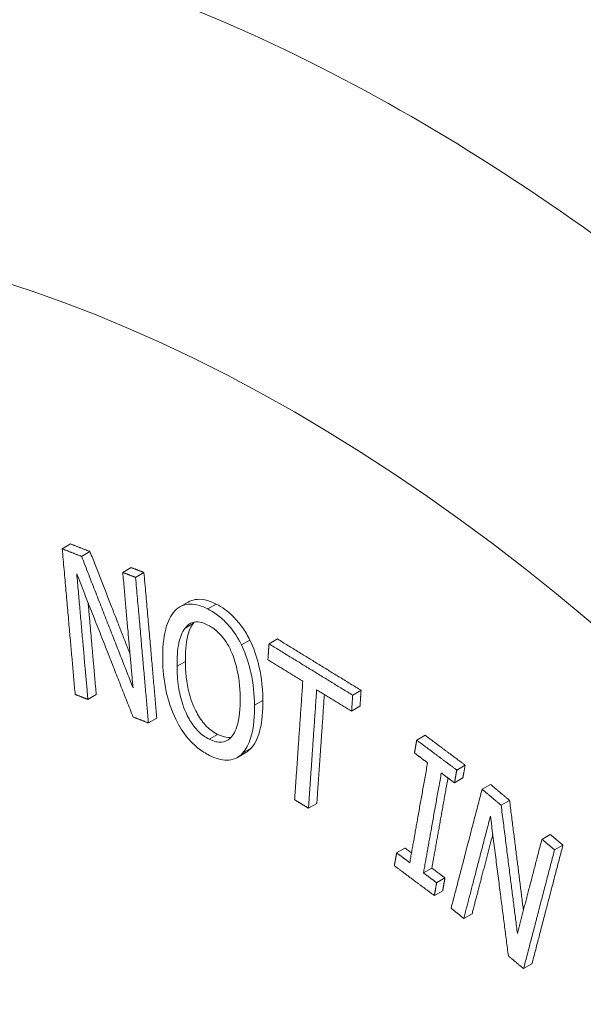
# Paper-space layout 'Layout1' of a CAD drawing. Units: inches. Extents: x 0.2 to 16.6, y 0.2 to 10.5.
# Drawn here: x 14 to 14.1, y 5.9 to 6.2 of the extents above; entities that cross this region are included whole.
import ezdxf

# ---------------------------------------------------------------- set-up
doc = ezdxf.new("R2010")
doc.units = ezdxf.units.IN
doc.header["$MEASUREMENT"] = 0
doc.layers.add('Viewport3ForCustomObjects_0', color=7, linetype='Continuous')
doc.layers.add('Visible (ANSI)', color=7, linetype='Continuous', lineweight=18)
doc.layers.add('Visible Narrow (ANSI)', color=7, linetype='Continuous', lineweight=18)

# ---------------------------------------------------------------- blocks, each defined once
blk = doc.blocks.new('CustomObjectsInViewport3_0')
at = {"layer": 'Visible (ANSI)'}
for p, q in [((-10006.08803, -10003.80174), (-10006.07979, -10003.79699)), ((-10006.06914, -10003.80913), (-10006.0609, -10003.80437)), ((-10006.02877, -10003.82484), (-10006.02053, -10003.82009)), ((-10006.01626, -10003.8297), (-10006.00803, -10003.82494)), ((-10005.97307, -10003.85868), (-10005.96484, -10003.85392)), ((-10005.91256, -10003.89579), (-10005.90433, -10003.89104)), ((-10005.8856, -10003.8948), (-10005.87736, -10003.89004)), ((-10005.80367, -10003.94507), (-10005.79544, -10003.94031)), ((-10006.0629, -10003.94923), (-10006.05474, -10003.94451)), ((-10005.80474, -10003.96065), (-10005.79652, -10003.9559)), ((-10006.00361, -10003.97231), (-10005.99544, -10003.96759)), ((-10005.74098, -10003.98913), (-10005.73274, -10003.98437)), ((-10005.91661, -10004.00601), (-10005.90844, -10004.00129)), ((-10005.70179, -10004.01839), (-10005.69355, -10004.01364)), ((-10005.70403, -10004.03095), (-10005.6958, -10004.02619)), ((-10005.677, -10004.03725), (-10005.66877, -10004.03249)), ((-10005.84695, -10004.05582), (-10005.83878, -10004.05111)), ((-10005.65833, -10004.0529), (-10005.65009, -10004.04815)), ((-10005.61843, -10004.08628), (-10005.61019, -10004.08152)), ((-10005.76067, -10004.09952), (-10005.7525, -10004.0948)), ((-10005.60606, -10004.09659), (-10005.59783, -10004.09184)), ((-10005.73437, -10004.11917), (-10005.7262, -10004.11446)), ((-10005.72148, -10004.12879), (-10005.71331, -10004.12407)), ((-10005.72372, -10004.14134), (-10005.71556, -10004.13663)), ((-10005.69496, -10004.16393), (-10005.6868, -10004.15921)), ((-10005.63635, -10004.21293), (-10005.62818, -10004.20822))]:
    blk.add_line(p, q, dxfattribs=at)
for centre, start_param, end_param in [((-10005.23678, -10004.77854), 5.254428, 5.741146), ((-10005.74618, -10005.07264), 5.252014, 5.743561)]:
    blk.add_ellipse(centre, major_axis=(-1.0375, 1.797), ratio=0.57735, start_param=start_param, end_param=end_param, dxfattribs=at)
for points, knots in [([(-10004.93351, -10006.96275), (-10005.07956, -10006.97944), (-10005.22848, -10006.96519), (-10005.54664, -10006.88192), (-10005.71526, -10006.80343), (-10006.04958, -10006.58836), (-10006.21435, -10006.44766), (-10006.51611, -10006.12436), (-10006.65315, -10005.942), (-10006.88814, -10005.55396), (-10006.98633, -10005.34855), (-10007.13557, -10004.93086), (-10007.18645, -10004.71867), (-10007.2323, -10004.30357), (-10007.22695, -10004.10062), (-10007.15006, -10003.73288), (-10007.08173, -10003.56559), (-10006.97673, -10003.42379)], [4.172729, 4.172729, 4.172729, 4.172729, 4.445553, 4.445553, 4.769449, 4.769449, 5.116686, 5.116686, 5.461562, 5.461562, 5.803791, 5.803791, 6.147779, 6.147779, 6.495379, 6.495379, 6.822846, 6.822846, 6.822846, 6.822846]), ([(-10005.96484, -10003.85392), (-10005.96278, -10003.85273), (-10005.96052, -10003.85191), (-10005.95501, -10003.85098), (-10005.95177, -10003.85109), (-10005.94474, -10003.85257), (-10005.94104, -10003.85398), (-10005.93731, -10003.85586)], [0.0270046, 0.0270046, 0.0270046, 0.0270046, 0.0576789, 0.0576789, 0.0955989, 0.0955989, 0.1355192, 0.1355192, 0.1355192, 0.1355192]), ([(-10005.98965, -10003.90958), (-10005.98982, -10003.89378), (-10005.98796, -10003.88477), (-10005.9847, -10003.87298), (-10005.98198, -10003.86708), (-10005.97808, -10003.86266)], [-0.1255273, -0.1255273, -0.1255273, -0.1255273, -0.0714163, -0.0714163, 0, 0, 0, 0]), ([(-10005.97808, -10003.86266), (-10005.976, -10003.86047), (-10005.97363, -10003.85876), (-10005.96831, -10003.85648), (-10005.96543, -10003.85592), (-10005.95704, -10003.85594), (-10005.95136, -10003.85768), (-10005.94555, -10003.86062)], [-0.1352724, -0.1352724, -0.1352724, -0.1352724, -0.0986457, -0.0986457, -0.0627405, -0.0627405, 0, 0, 0, 0]), ([(-10005.94555, -10003.86062), (-10005.94187, -10003.86248), (-10005.9382, -10003.8648), (-10005.93118, -10003.87041), (-10005.92797, -10003.87355), (-10005.9201, -10003.8827), (-10005.916, -10003.88893), (-10005.91256, -10003.89579)], [-0.1355392, -0.1355392, -0.1355392, -0.1355392, -0.0961151, -0.0961151, -0.0584946, -0.0584946, 0, 0, 0, 0]), ([(-10005.93731, -10003.85586), (-10005.93159, -10003.85876), (-10005.92597, -10003.86271), (-10005.9175, -10003.8712), (-10005.91446, -10003.87484), (-10005.90895, -10003.8826), (-10005.9065, -10003.88672), (-10005.90433, -10003.89104)], [0, 0, 0, 0, 0.0617809, 0.0617809, 0.0983509, 0.0983509, 0.1349483, 0.1349483, 0.1349483, 0.1349483]), ([(-10005.94538, -10003.87645), (-10005.9481, -10003.87508), (-10005.95081, -10003.87406), (-10005.95648, -10003.87305), (-10005.95869, -10003.87338), (-10005.96326, -10003.8747), (-10005.96575, -10003.87668), (-10005.96781, -10003.87929)], [-0.07615936, -0.07615936, -0.07615936, -0.07615936, -0.05932696, -0.05932696, -0.03967542, -0.03967542, 0, 0, 0, 0]), ([(-10005.96781, -10003.87929), (-10005.97121, -10003.88359), (-10005.97288, -10003.88952), (-10005.97528, -10003.90076), (-10005.97576, -10003.90869), (-10005.97567, -10003.91667)], [-0.1143768, -0.1143768, -0.1143768, -0.1143768, -0.0707952, -0.0707952, 0, 0, 0, 0]), ([(-10005.95959, -10003.87454), (-10005.96205, -10003.87766), (-10005.96375, -10003.88183), (-10005.9671, -10003.89461), (-10005.96755, -10003.90409), (-10005.96747, -10003.91194)], [0, 0, 0, 0, 0.0474147, 0.0474147, 0.1346343, 0.1346343, 0.1346343, 0.1346343]), ([(-10005.92261, -10003.90215), (-10005.92412, -10003.89876), (-10005.92589, -10003.89549), (-10005.92936, -10003.89028), (-10005.93146, -10003.88743), (-10005.93788, -10003.88099), (-10005.94159, -10003.87837), (-10005.94538, -10003.87645)], [-0.1228728, -0.1228728, -0.1228728, -0.1228728, -0.0745455, -0.0745455, -0.0408592, -0.0408592, 0, 0, 0, 0]), ([(-10005.90433, -10003.89104), (-10005.90058, -10003.89876), (-10005.89787, -10003.90682), (-10005.89388, -10003.92292), (-10005.89175, -10003.93453), (-10005.89159, -10003.95028)], [0, 0, 0, 0, 0.0654002, 0.0654002, 0.1322545, 0.1322545, 0.1322545, 0.1322545]), ([(-10005.91382, -10003.94795), (-10005.91395, -10003.93575), (-10005.91536, -10003.92654), (-10005.91825, -10003.91377), (-10005.92006, -10003.9078), (-10005.92261, -10003.90215)], [-0.1052846, -0.1052846, -0.1052846, -0.1052846, -0.0473546, -0.0473546, 0, 0, 0, 0]), ([(-10005.91256, -10003.89579), (-10005.90756, -10003.90605), (-10005.90485, -10003.91606), (-10005.90087, -10003.93389), (-10005.8999, -10003.94481), (-10005.89979, -10003.95502)], [-0.1469413, -0.1469413, -0.1469413, -0.1469413, -0.0905449, -0.0905449, 0, 0, 0, 0]), ([(-10005.97692, -10003.96871), (-10005.98169, -10003.95901), (-10005.98447, -10003.94931), (-10005.98857, -10003.93056), (-10005.98954, -10003.91974), (-10005.98965, -10003.90958)], [-0.1544759, -0.1544759, -0.1544759, -0.1544759, -0.0901878, -0.0901878, 0, 0, 0, 0]), ([(-10005.96747, -10003.91194), (-10005.96737, -10003.9217), (-10005.96644, -10003.93258), (-10005.96156, -10003.9516), (-10005.95883, -10003.95767), (-10005.95404, -10003.96659), (-10005.95127, -10003.97066), (-10005.94623, -10003.97618), (-10005.94431, -10003.97794), (-10005.94024, -10003.98108), (-10005.93812, -10003.9824), (-10005.93599, -10003.98348)], [0, 0, 0, 0, 0.0865982, 0.0865982, 0.1556085, 0.1556085, 0.2241371, 0.2241371, 0.2631273, 0.2631273, 0.3041526, 0.3041526, 0.3041526, 0.3041526]), ([(-10005.97567, -10003.91667), (-10005.9756, -10003.92312), (-10005.97517, -10003.92993), (-10005.9733, -10003.94247), (-10005.972, -10003.94839), (-10005.96778, -10003.961), (-10005.96517, -10003.96608), (-10005.96059, -10003.97373), (-10005.95788, -10003.9773), (-10005.95142, -10003.9838), (-10005.94783, -10003.98634), (-10005.94416, -10003.9882)], [-0.1695117, -0.1695117, -0.1695117, -0.1695117, -0.1358833, -0.1358833, -0.1077784, -0.1077784, -0.0751449, -0.0751449, -0.0395967, -0.0395967, 0, 0, 0, 0]), ([(-10005.94416, -10003.9882), (-10005.94201, -10003.98928), (-10005.93988, -10003.99011), (-10005.9358, -10003.9911), (-10005.9339, -10003.99127), (-10005.92892, -10003.99082), (-10005.92622, -10003.98954), (-10005.92166, -10003.98549), (-10005.919, -10003.98218), (-10005.91442, -10003.96786), (-10005.91371, -10003.95776), (-10005.91382, -10003.94795)], [-0.3121439, -0.3121439, -0.3121439, -0.3121439, -0.2689081, -0.2689081, -0.2279146, -0.2279146, -0.1566057, -0.1566057, -0.0869757, -0.0869757, 0, 0, 0, 0]), ([(-10005.89159, -10003.95028), (-10005.89148, -10003.96046), (-10005.89225, -10003.97033), (-10005.89579, -10003.98433), (-10005.89825, -10003.99179), (-10005.90323, -10003.99713)], [0, 0, 0, 0, 0.0902368, 0.0902368, 0.1461803, 0.1461803, 0.1461803, 0.1461803]), ([(-10005.89979, -10003.95502), (-10005.89969, -10003.9643), (-10005.90028, -10003.97643), (-10005.90536, -10003.99291), (-10005.90787, -10003.99806), (-10005.9114, -10004.00185)], [-0.1792068, -0.1792068, -0.1792068, -0.1792068, -0.0629764, -0.0629764, 0, 0, 0, 0]), ([(-10005.94399, -10004.00403), (-10005.94775, -10004.00213), (-10005.9515, -10003.99976), (-10005.95862, -10003.99405), (-10005.9619, -10003.99086), (-10005.96966, -10003.98168), (-10005.9736, -10003.97547), (-10005.97692, -10003.96871)], [-0.1358957, -0.1358957, -0.1358957, -0.1358957, -0.0954699, -0.0954699, -0.0573753, -0.0573753, 0, 0, 0, 0]), ([(-10005.93599, -10003.98348), (-10005.9323, -10003.98534), (-10005.92869, -10003.98644), (-10005.92437, -10003.98645), (-10005.92347, -10003.98637), (-10005.92261, -10003.98621)], [0, 0, 0, 0, 0.03983049, 0.03983049, 0.05077265, 0.05077265, 0.05077265, 0.05077265]), ([(-10005.9114, -10004.00185), (-10005.91349, -10004.00405), (-10005.91586, -10004.00581), (-10005.92168, -10004.00837), (-10005.92459, -10004.00868), (-10005.93234, -10004.0087), (-10005.93808, -10004.00702), (-10005.94399, -10004.00403)], [-0.1143921, -0.1143921, -0.1143921, -0.1143921, -0.0910455, -0.0910455, -0.0638163, -0.0638163, 0, 0, 0, 0])]:
    blk.add_open_spline(points, degree=3, knots=knots, dxfattribs=at)
for points, weights in [([(-10006.08803, -10003.80174), (-10006.07858, -10003.80544), (-10006.06914, -10003.80913)], [1.00139430627, 1.00154322643, 1.00161366438]), ([(-10006.07537, -10003.94435), (-10006.08135, -10003.87698), (-10006.08803, -10003.80174)], [1.11241711862, 1.05631877747, 1]), ([(-10006.07979, -10003.79699), (-10006.07035, -10003.80068), (-10006.0609, -10003.80437)], [1.00139430627, 1.00154322643, 1.00161366438]), ([(-10006.0609, -10003.80437), (-10006.04065, -10003.85618), (-10006.02169, -10003.90463)], [1, 1.02455074057, 1.04829524679]), ([(-10006.06914, -10003.80913), (-10006.04288, -10003.87622), (-10006.01875, -10003.93775)], [1, 1.03203793348, 1.06270289681]), ([(-10006.01875, -10003.93775), (-10006.02354, -10003.88374), (-10006.02877, -10003.82484)], [1.08811636563, 1.04410173384, 1]), ([(-10006.02877, -10003.82484), (-10006.02252, -10003.82727), (-10006.01626, -10003.8297)], [1.00092941746, 1.00086534736, 1.00076708944]), ([(-10006.02053, -10003.82009), (-10006.01428, -10003.82252), (-10006.00803, -10003.82494)], [1.00092941746, 1.00086534736, 1.00076708944]), ([(-10006.00803, -10003.82494), (-10006.00139, -10003.9002), (-10005.99544, -10003.96759)], [1, 1.05631877749, 1.11241711867]), ([(-10006.01865, -10003.96647), (-10006.04493, -10003.89974), (-10006.07381, -10003.82626)], [1.0700676373, 1.03588258322, 1]), ([(-10006.07381, -10003.82626), (-10006.0681, -10003.89069), (-10006.0629, -10003.94923)], [1, 1.04917444974, 1.09823898946]), ([(-10006.01626, -10003.8297), (-10006.00959, -10003.90493), (-10006.00361, -10003.97231)], [1, 1.05631877749, 1.11241711867]), ([(-10006.06267, -10003.85462), (-10006.05856, -10003.90116), (-10006.05474, -10003.94451)], [1.02467170733, 1.06148618403, 1.09823898946]), ([(-10005.87736, -10003.89004), (-10005.83647, -10003.91522), (-10005.79544, -10003.94031)], [1.001181776, 1.00190145619, 1.00118498659]), ([(-10005.88667, -10003.91038), (-10005.88614, -10003.90264), (-10005.8856, -10003.8948)], [1.01204919437, 1.00602729307, 1.00000252901]), ([(-10005.8856, -10003.8948), (-10005.84471, -10003.91998), (-10005.80367, -10003.94507)], [1.001181776, 1.00190145619, 1.0011849866]), ([(-10005.85252, -10003.93137), (-10005.8696, -10003.92089), (-10005.88667, -10003.91038)], [1.00050181546, 1.00045031904, 1.0001428242]), ([(-10005.86051, -10004.0475), (-10005.85671, -10003.99228), (-10005.85252, -10003.93137)], [1.10223993449, 1.05113690459, 1]), ([(-10005.83896, -10003.9397), (-10005.84315, -10004.0006), (-10005.84695, -10004.05582)], [1, 1.0511461945, 1.10225941133]), ([(-10005.80474, -10003.96065), (-10005.82187, -10003.95018), (-10005.83896, -10003.9397)], [1.0005005784, 1.00080681174, 1.00085695299]), ([(-10005.79544, -10003.94031), (-10005.79598, -10003.94815), (-10005.79652, -10003.9559)], [1, 1.00602581482, 1.01204877914]), ([(-10006.0629, -10003.94923), (-10006.06914, -10003.94679), (-10006.07537, -10003.94435)], [1.00122975986, 1.0011498382, 1.00102727522]), ([(-10005.83138, -10003.94434), (-10005.83525, -10004.00014), (-10005.83878, -10004.05111)], [1.00756056007, 1.05492412714, 1.10225941133]), ([(-10005.80367, -10003.94507), (-10005.80421, -10003.95291), (-10005.80474, -10003.96065)], [1, 1.00602581482, 1.01204877914]), ([(-10006.00361, -10003.97231), (-10006.01114, -10003.96939), (-10006.01865, -10003.96647)], [1.00101538881, 1.00116282607, 1.00124855672]), ([(-10005.74321, -10004.00168), (-10005.7421, -10003.99544), (-10005.74098, -10003.98913)], [1.01059391661, 1.00529748026, 1]), ([(-10005.74098, -10003.98913), (-10005.7214, -10004.00377), (-10005.70179, -10004.01839)], [1.00262281038, 1.00279038143, 1.00262203291]), ([(-10005.73274, -10003.98437), (-10005.71316, -10003.99901), (-10005.69355, -10004.01364)], [1.00262281038, 1.00279038143, 1.00262203291]), ([(-10005.73034, -10004.01131), (-10005.73678, -10004.00649), (-10005.74321, -10004.00168)], [1.00087448046, 1.00085532058, 1.00079914857]), ([(-10005.7478, -10004.10915), (-10005.73945, -10004.06237), (-10005.73034, -10004.01131)], [1.09121214016, 1.04561925549, 1]), ([(-10005.69355, -10004.01364), (-10005.69468, -10004.01995), (-10005.6958, -10004.02619)], [1, 1.00529702069, 1.01059299272]), ([(-10005.71692, -10004.02133), (-10005.72603, -10004.0724), (-10005.73437, -10004.11917)], [1, 1.04561514148, 1.09120355587]), ([(-10005.71041, -10004.02619), (-10005.71862, -10004.07208), (-10005.7262, -10004.11446)], [1.00827339117, 1.04974952311, 1.09120355587]), ([(-10005.70403, -10004.03095), (-10005.71047, -10004.02614), (-10005.71692, -10004.02133)], [1.0008711026, 1.00092753923, 1.00094696116]), ([(-10005.70179, -10004.01839), (-10005.70291, -10004.0247), (-10005.70403, -10004.03095)], [1, 1.00529702069, 1.01059299272]), ([(-10005.70729, -10004.15359), (-10005.69298, -10004.09862), (-10005.677, -10004.03725)], [1.11241711862, 1.05631877747, 1]), ([(-10005.677, -10004.03725), (-10005.66767, -10004.04508), (-10005.65833, -10004.0529)], [1.00167964224, 1.00182860483, 1.00189906285]), ([(-10005.66877, -10004.03249), (-10005.65943, -10004.04032), (-10005.65009, -10004.04815)], [1.00167964224, 1.00182860483, 1.00189906285]), ([(-10005.84695, -10004.05582), (-10005.85373, -10004.05166), (-10005.86051, -10004.0475)], [1.00021952143, 1.00024371963, 1.00021885847]), ([(-10005.65833, -10004.0529), (-10005.65004, -10004.11836), (-10005.64241, -10004.17839)], [1.00284241919, 1.03497141791, 1.06572354391]), ([(-10005.65009, -10004.04815), (-10005.64306, -10004.10391), (-10005.6365, -10004.1557)], [1.00284241919, 1.0300769075, 1.0563220734]), ([(-10005.66885, -10004.06361), (-10005.68253, -10004.11617), (-10005.69496, -10004.16393)], [1, 1.04917444974, 1.09823898946]), ([(-10005.65122, -10004.20052), (-10005.65964, -10004.13536), (-10005.66885, -10004.06361)], [1.07339906225, 1.03910758037, 1.00311328446]), ([(-10005.66654, -10004.08156), (-10005.67705, -10004.12184), (-10005.6868, -10004.15921)], [1.02065389337, 1.05948073401, 1.09823898946]), ([(-10005.61019, -10004.08152), (-10005.60401, -10004.08668), (-10005.59783, -10004.09184)], [1.00140163839, 1.00133753806, 1.00123923379]), ([(-10005.7525, -10004.0948), (-10005.74929, -10004.0972), (-10005.74609, -10004.09959)], [1.00086506358, 1.00089838255, 1.00092077843]), ([(-10005.64241, -10004.17839), (-10005.63093, -10004.13432), (-10005.61843, -10004.08628)], [1.08811636563, 1.04410173384, 1]), ([(-10005.59783, -10004.09184), (-10005.61384, -10004.15323), (-10005.62818, -10004.20822)], [1, 1.05631877749, 1.11241711867]), ([(-10005.61843, -10004.08628), (-10005.61225, -10004.09143), (-10005.60606, -10004.09659)], [1.00140163839, 1.00133753806, 1.00123923379]), ([(-10005.76291, -10004.11208), (-10005.7618, -10004.10584), (-10005.76067, -10004.09952)], [1.01168176782, 1.00584158568, 1]), ([(-10005.76067, -10004.09952), (-10005.75423, -10004.10434), (-10005.7478, -10004.10915)], [1.00086506359, 1.00093203027, 1.00095487247]), ([(-10005.60606, -10004.09659), (-10005.62204, -10004.15797), (-10005.63635, -10004.21293)], [1, 1.05631877749, 1.11241711867]), ([(-10005.72372, -10004.14134), (-10005.74334, -10004.12672), (-10005.76291, -10004.11208)], [1.00292718027, 1.00313720682, 1.00292815018]), ([(-10005.7262, -10004.11446), (-10005.71976, -10004.11926), (-10005.71331, -10004.12407)], [1.00104126265, 1.00101810772, 1.00095082465]), ([(-10005.73437, -10004.11917), (-10005.72793, -10004.12398), (-10005.72148, -10004.12879)], [1.00104126265, 1.00101810772, 1.00095082464]), ([(-10005.71331, -10004.12407), (-10005.71444, -10004.13039), (-10005.71556, -10004.13663)], [1, 1.00584102505, 1.01168064019]), ([(-10005.72148, -10004.12879), (-10005.72261, -10004.1351), (-10005.72372, -10004.14134)], [1, 1.00584102505, 1.01168064019]), ([(-10005.69496, -10004.16393), (-10005.70113, -10004.15876), (-10005.70729, -10004.15359)], [1.0014026557, 1.00132272023, 1.00120013609]), ([(-10005.63635, -10004.21293), (-10005.64379, -10004.20673), (-10005.65122, -10004.20052)], [1.0016629937, 1.00181052634, 1.00189631246])]:
    blk.add_rational_spline(points, weights, degree=2, dxfattribs=at)
for points in [[(-10005.95869, -10003.87348), (-10005.959, -10003.87382), (-10005.9593, -10003.87418), (-10005.95959, -10003.87454)], [(-10005.90323, -10003.99713), (-10005.90481, -10003.9988), (-10005.90655, -10004.0002), (-10005.90844, -10004.00129)]]:
    blk.add_open_spline(points, degree=3, dxfattribs=at)
at = {"layer": 'Visible Narrow (ANSI)'}
for p, q in [((-10005.94555, -10003.86062), (-10005.93731, -10003.85586)), ((-10005.96781, -10003.87929), (-10005.95959, -10003.87454)), ((-10005.97567, -10003.91667), (-10005.96747, -10003.91194)), ((-10005.89979, -10003.95502), (-10005.89159, -10003.95028)), ((-10005.94416, -10003.9882), (-10005.93599, -10003.98348)), ((-10005.9114, -10004.00185), (-10005.90323, -10003.99713))]:
    blk.add_line(p, q, dxfattribs=at)
at = {"layer": 'Visible Narrow (ANSI)', "extrusion": (0, 0, -1)}
blk.add_ellipse((-10005.8608, -10005.13882), major_axis=(0.90087, -1.56036), ratio=0.57735, start_param=5.497787, end_param=11.780972, dxfattribs=at)

psp = doc.layouts.get("Layout1")

# ---------------------------------------------------------------- block references
at = {"layer": 'Viewport3ForCustomObjects_0', "xscale": 0.2500000000000017, "yscale": 0.2500000000000017, "zscale": 0.2500000000000017}
psp.add_blockref('CustomObjectsInViewport3_0', (2515.53119, 2507.00635), dxfattribs=at)

doc.saveas('drawing.dxf')
